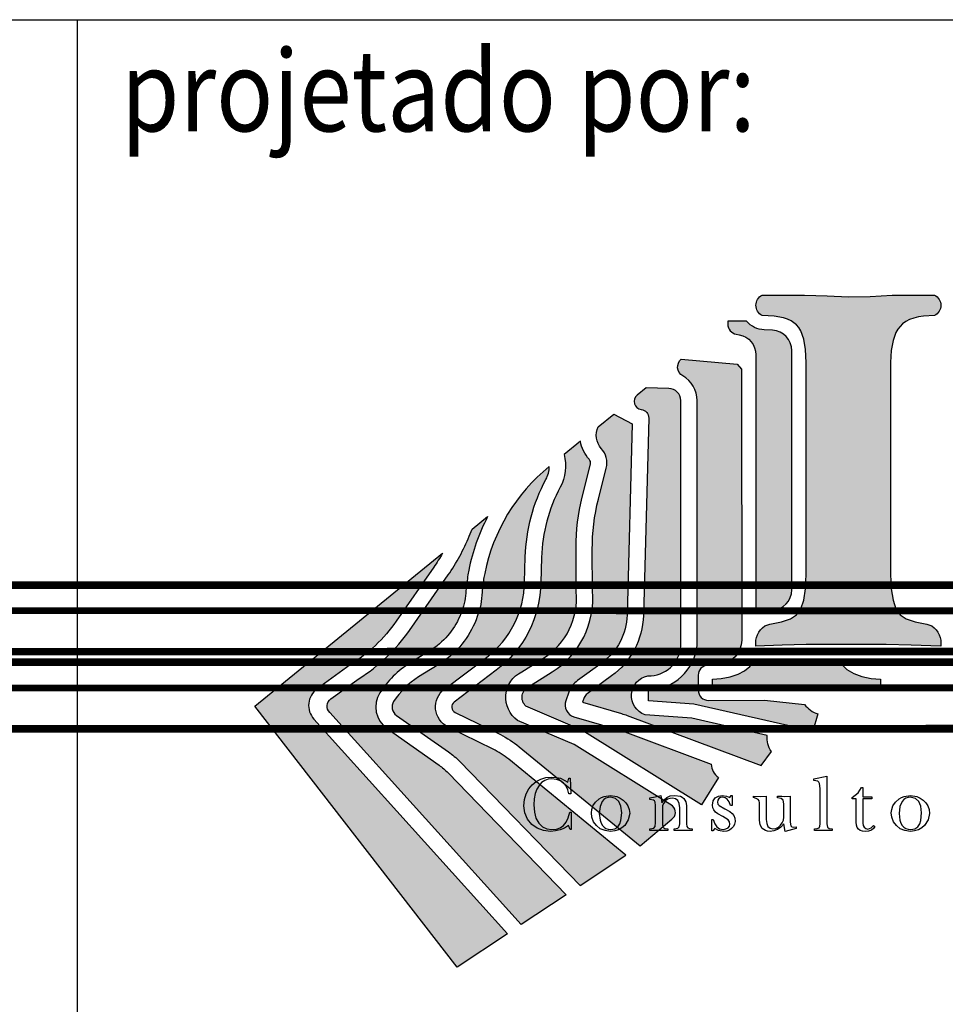
# Model space of a CAD drawing. Extents: x 186583 to 187404, y 1661238 to 1680231.
# Drawn here: x 187043 to 187056, y 1679958 to 1679971 of the extents above; entities that cross this region are included whole.
import ezdxf
from ezdxf.enums import TextEntityAlignment as Align

# ---------------------------------------------------------------- set-up
doc = ezdxf.new("R2010")
doc.units = 0
doc.header["$LTSCALE"] = 2.5
doc.header["$MEASUREMENT"] = 0
doc.linetypes.add('LIN0', pattern=[0])
doc.layers.get('0').update_dxf_attribs({"linetype": 'CONTINUOUS'})
for name, color, linetype in [('DREN', 7, 'CONTINUOUS'), ('FOLHA1', 7, 'LIN0'), ('FORMATO', 1, 'CONTINUOUS'), ('TEXTO-SELO', 7, 'CONTINUOUS')]:
    doc.layers.add(name, color=color, linetype=linetype)
doc.styles.add('2MM', font='simplex', dxfattribs={"height": 0.8})
doc.styles.add('ROMANS', font='simplex.shx', dxfattribs={"height": 1.5})

msp = doc.modelspace()

# ---------------------------------------------------------------- hatches: boundary and pattern name
at = {"linetype": 'CONTINUOUS'}
h = msp.add_hatch(color=150, dxfattribs=at)
edge = h.paths.add_edge_path()
edge.add_line((187055.4867117324, 1679967.217063527), (187055.3350949331, 1679967.208587707))
edge.add_line((187055.3350949331, 1679967.208587707), (187055.2656712791, 1679967.197212265))
edge.add_line((187055.2656712791, 1679967.197212265), (187055.2019353462, 1679967.181654675))
edge.add_line((187055.2019353462, 1679967.181654675), (187055.1452254216, 1679967.161803414))
edge.add_line((187055.1452254216, 1679967.161803414), (187055.0942032181, 1679967.134870382))
edge.add_line((187055.0942032181, 1679967.134870382), (187055.0503185469, 1679967.10369944))
edge.add_line((187055.0503185469, 1679967.10369944), (187055.0148539333, 1679967.066896539))
edge.add_line((187055.0148539333, 1679967.066896539), (187054.9851328027, 1679967.031431925))
edge.add_line((187054.9851328027, 1679967.031431925), (187054.9581997707, 1679966.986097443))
edge.add_line((187054.9581997707, 1679966.986097443), (187054.9185530093, 1679966.875577216))
edge.add_line((187054.9185530093, 1679966.875577216), (187054.8944638378, 1679966.738123958))
edge.add_line((187054.8944638378, 1679966.738123958), (187054.8859322562, 1679966.57239938))
edge.add_line((187054.8859322562, 1679966.572399379), (187054.8859322562, 1679963.988372342))
edge.add_line((187054.8859322562, 1679963.988372342), (187054.8859322562, 1679963.674784316))
edge.add_line((187054.8859322562, 1679963.674784316), (187054.8930140265, 1679963.473595124))
edge.add_line((187054.8930140265, 1679963.473595124), (187054.9185530093, 1679963.316290603))
edge.add_line((187054.9185530093, 1679963.316290603), (187054.9581997707, 1679963.198688606))
edge.add_line((187054.9581997707, 1679963.198688606), (187055.0149096953, 1679963.117945272))
edge.add_line((187055.0149096953, 1679963.117945272), (187055.0984968899, 1679963.06129111))
edge.add_line((187055.0984968899, 1679963.06129111), (187055.2217308459, 1679963.018744726))
edge.add_line((187055.2217308459, 1679963.018744726), (187055.3804294156, 1679962.989023595))
edge.add_line((187055.3804294156, 1679962.989023595), (187055.451109434, 1679962.964009623))
edge.add_arc((187055.2824354315, 1679962.724533829), 0.2929156446078805, -7.03991609357081, 54.84117207434139, ccw=False)
edge.add_line((187055.5731427876, 1679962.688633857), (187055.1650766833, 1679962.699953537))
edge.add_line((187055.1650766833, 1679962.699953537), (187054.8221963233, 1679962.709879168))
edge.add_line((187054.8221963233, 1679962.709879168), (187054.306398091, 1679962.709879168))
edge.add_line((187054.306398091, 1679962.709879168), (187053.7269196877, 1679962.709879168))
edge.add_line((187053.7269196877, 1679962.709879168), (187053.3995969176, 1679962.699953537))
edge.add_line((187053.3995969176, 1679962.699953537), (187053.0397091563, 1679962.688633857))
edge.add_arc((187053.3304165124, 1679962.724533829), 0.2929156446078852, 125.15882792565861, 187.0399160935707, ccw=False)
edge.add_line((187053.1617425098, 1679962.964009623), (187053.2324225283, 1679962.989023595))
edge.add_line((187053.2324225283, 1679962.989023595), (187053.391121098, 1679963.018744726))
edge.add_line((187053.391121098, 1679963.018744726), (187053.514355054, 1679963.06129111))
edge.add_line((187053.514355054, 1679963.06129111), (187053.5979422487, 1679963.117945272))
edge.add_line((187053.5979422486, 1679963.117945272), (187053.6546521732, 1679963.198688607))
edge.add_line((187053.6546521732, 1679963.198688606), (187053.6942989346, 1679963.316290603))
edge.add_line((187053.6942989346, 1679963.316290603), (187053.7198379174, 1679963.473595124))
edge.add_line((187053.7198379174, 1679963.473595124), (187053.7269196877, 1679963.674784316))
edge.add_line((187053.7269196877, 1679963.674784316), (187053.7269196877, 1679966.57239938))
edge.add_line((187053.7269196877, 1679966.572399379), (187053.7198379174, 1679966.749499399))
edge.add_line((187053.7198379174, 1679966.7494994), (187053.6942989346, 1679966.894034429))
edge.add_line((187053.6942989346, 1679966.894034429), (187053.6546521732, 1679967.007342754))
edge.add_line((187053.6546521732, 1679967.007342754), (187053.6291131905, 1679967.052677236))
edge.add_line((187053.6291131905, 1679967.052677236), (187053.5979422486, 1679967.08814185))
edge.add_line((187053.5979422486, 1679967.08814185), (187053.5214368243, 1679967.144796012))
edge.add_line((187053.5214368243, 1679967.144796013), (187053.4747082926, 1679967.167491135))
edge.add_line((187053.4747082926, 1679967.167491135), (187053.4194481793, 1679967.184498536))
edge.add_line((187053.4194481793, 1679967.184498536), (187053.2876826416, 1679967.208587707))
edge.add_line((187053.2876826416, 1679967.208587707), (187053.1261402115, 1679967.217063527))
edge.add_arc((187053.1956179905, 1679967.356635741), 0.1559088341750482, 116.4637044551481, 243.5362955448519, ccw=False)
edge.add_line((187053.1261402115, 1679967.496207954), (187053.7056743767, 1679967.496207954))
edge.add_line((187053.7056743767, 1679967.496207954), (187054.0145399345, 1679967.484888274))
edge.add_line((187054.0145399344, 1679967.484888274), (187054.306398091, 1679967.473512832))
edge.add_line((187054.306398091, 1679967.473512832), (187054.606787829, 1679967.476356692))
edge.add_line((187054.6067878291, 1679967.476356692), (187054.9071775672, 1679967.496207954))
edge.add_line((187054.9071775672, 1679967.496207954), (187055.4867117324, 1679967.496207954))
edge.add_arc((187055.4172339533, 1679967.356635741), 0.1559088341750482, -63.536295544851896, 63.536295544851896, ccw=False)
h = msp.add_hatch(color=40)
edge = h.paths.add_edge_path()
edge.add_line((187053.1587793971, 1679961.947531917), (187053.7071955491, 1679961.887420716))
edge.add_arc((187054.0009963817, 1679962.111406115), 0.369443349054404, 217.3208666722784, 252.1479425094143)
edge.add_line((187053.8877397328, 1679961.759751001), (187053.8184606956, 1679961.523901548))
edge.add_line((187053.8184606956, 1679961.523901548), (187052.1902465227, 1679961.893697908))
edge.add_line((187052.1902465227, 1679961.893697908), (187051.5689372064, 1679961.939669258))
edge.add_line((187051.5689372064, 1679961.939669258), (187051.5682586669, 1679962.078018733))
edge.add_arc((187051.6132488561, 1679962.009062987), 0.08233475554618958, 110.86903745687809, 123.1224463689586, ccw=False)
edge.add_arc((187051.5516183953, 1679962.771237304), 0.6860017982161117, 272.6987445638293, 353.3663107296662)
edge.add_line((187052.2330274199, 1679962.691989538), (187052.2328319663, 1679966.051791742))
edge.add_arc((187051.8424981696, 1679966.051769034), 0.3903337974245119, 0.003333124070440926, 60.20534896181727)
edge.add_arc((187052.1057216058, 1679966.511482575), 0.1394049277011105, 129.1163586658413, 240.2053489682992, ccw=False)
edge.add_line((187052.0177714059, 1679966.619642162), (187052.78291379, 1679966.550067566))
edge.add_line((187052.78291379, 1679966.550067566), (187052.8443214495, 1679966.484269641))
edge.add_line((187052.8443214495, 1679966.484269641), (187052.8445374657, 1679962.771000507))
edge.add_arc((187052.5099656399, 1679962.770981044), 0.3345718263721885, -86.5877289350583, 0.003333141158577746, ccw=False)
edge.add_line((187052.5298794105, 1679962.437002379), (187052.3803710288, 1679962.42808781))
edge.add_arc((187052.3886684333, 1679962.288930033), 0.1394049277180424, 93.41227108493409, 180)
edge.add_line((187052.2492635056, 1679962.288930033), (187052.2492635056, 1679962.083743624))
edge.add_arc((187052.3886684332, 1679962.083743624), 0.1394049276132137, 180, 270.2376615408739)
edge.add_line((187052.3892466799, 1679961.944339896), (187053.1587793971, 1679961.947531917))
edge = h.paths.add_edge_path()
edge.add_line((187052.6544736412, 1679967.137377949), (187052.6544736412, 1679967.098754123))
edge.add_arc((187052.7938785688, 1679967.098754123), 0.1394049276423175, 180, 259.7551226951106)
edge.add_line((187052.7690846268, 1679966.961571784), (187052.810255004, 1679966.954130768))
edge.add_arc((187052.76066712, 1679966.679766089), 0.2788098552598755, 0.003333117235285954, 79.75512268922512, ccw=False)
edge.add_line((187053.0394769748, 1679966.679782308), (187053.0396809104, 1679963.174175067))
edge.add_line((187053.0396809104, 1679963.174175067), (187053.261306582, 1679963.180682172))
edge.add_arc((187053.2531240304, 1679963.45937193), 0.2788098553680288, 271.6817662292623, 360.0033331650806)
edge.add_line((187053.5319338853, 1679963.45938815), (187053.531743283, 1679966.73579844))
edge.add_arc((187053.2529334281, 1679966.735782221), 0.2788098554071631, 0.003333117233913599, 86.99655501298426)
edge.add_line((187053.2675419493, 1679967.014209099), (187053.1537289875, 1679967.020180646))
edge.add_arc((187053.1718435534, 1679967.365429975), 0.3457242205450246, 221.2720923505171, 266.99655506939035, ccw=False)
edge.add_line((187052.912002236, 1679967.137377949), (187052.6544736412, 1679967.137377949))
h = msp.add_hatch(color=40)
edge = h.paths.add_edge_path()
edge.add_arc((187051.7901703281, 1679963.19368251), 2.514493908167955, 128.9774789697762, 168.74412877623)
edge.add_line((187049.3240419964, 1679963.684488649), (187049.311738914, 1679963.628927008))
edge.add_arc((187046.261588113, 1679963.897261912), 3.061931339842862, 351.18246513274676, 354.97238718188333, ccw=False)
edge.add_arc((187048.2492690959, 1679963.456499881), 1.038456770146265, 339.52775741278833, 358.4220391793256, ccw=False)
edge.add_arc((187048.0134815116, 1679963.520792251), 1.282031751479169, 306.0257313532522, 340.52155473313644, ccw=False)
edge.add_line((187048.7675065888, 1679962.483945303), (187048.4172496323, 1679962.266092312))
edge.add_arc((187048.9886463971, 1679961.347419169), 1.081875503965573, 121.880805821376, 147.4850964926071)
edge.add_arc((187048.1939065215, 1679961.854014982), 0.1394049275940176, 147.4850965190841, 234.9306236566854)
edge.add_line((187048.1138089274, 1679961.739918052), (187048.826077786, 1679961.239895639))
edge.add_arc((187048.201316552, 1679960.349939591), 1.087358435707795, 44.14009428739439, 54.930623636833786, ccw=False)
edge.add_line((187048.9816475225, 1679961.107192484), (187050.6306827527, 1679959.407901173))
edge.add_line((187050.6306827527, 1679959.407901173), (187051.2572462065, 1679959.82380483))
edge.add_line((187051.2572462065, 1679959.82380483), (187049.6528813147, 1679961.13753459))
edge.add_arc((187048.9463256915, 1679960.274668368), 1.115239421345379, 50.6877628797416, 63.76563218951583)
edge.add_line((187049.4393105607, 1679961.275030745), (187048.820854962, 1679961.579809552))
edge.add_arc((187048.9564258009, 1679961.854909206), 0.3066908406297734, 127.03897009131049, 243.76563219719202, ccw=False)
edge.add_line((187048.7716880946, 1679962.099717808), (187049.3477911309, 1679962.534457244))
edge.add_arc((187048.556955662, 1679963.582447551), 1.312899243559643, 307.0389700901314, 359.2720500816288)
edge.add_line((187049.8697489428, 1679963.565767454), (187049.87960761, 1679963.910606109))
edge.add_arc((187052.2643011542, 1679963.842429588), 2.385667901895021, 151.7701044310867, 178.3624045882096, ccw=False)
edge.add_arc((187049.8203851883, 1679965.154488088), 0.3881783006758542, 331.7701044614614, 359.1062433608607)
edge = h.paths.add_edge_path()
edge.add_arc((187049.8203851887, 1679965.154488088), 0.6112261846140215, -28.22989555085212, 15.018495246165173, ccw=False)
edge.add_arc((187052.2643011549, 1679963.842429588), 2.162620018337035, 151.7701044343518, 178.3624045914231)
edge.add_line((187050.1025643967, 1679963.904231949), (187050.0927543457, 1679963.5610938))
edge.add_arc((187048.5569556616, 1679963.582447551), 1.535947128237109, 307.03897009901834, 359.2034105597499, ccw=False)
edge.add_line((187049.4821458264, 1679962.356414624), (187048.9060427901, 1679961.921675188))
edge.add_arc((187048.9564258009, 1679961.854909206), 0.0836429565984978, 127.0389700898103, 243.7656321953792)
edge.add_line((187048.9194519357, 1679961.779882028), (187049.5379075345, 1679961.47510322))
edge.add_arc((187048.9463256908, 1679960.274668368), 1.338287305924195, 50.687762856584925, 63.76563216737321, ccw=False)
edge.add_line((187049.7941924394, 1679961.310107835), (187051.4516878141, 1679959.952872325))
edge.add_line((187051.4516878141, 1679959.952872325), (187051.8879483372, 1679960.317076414))
edge.add_arc((187051.8213620554, 1679960.411351407), 0.1154188339966573, 305.2335020788768, 408.9574507163023)
edge.add_line((187051.8971482909, 1679960.49840285), (187050.5487989807, 1679961.338981881))
edge.add_line((187050.5487989807, 1679961.338981881), (187049.7746763498, 1679961.670152984))
edge.add_arc((187050.0008378987, 1679961.986105532), 0.3885550907271581, 115.94488616626839, 234.4045871274509, ccw=False)
edge.add_line((187049.8308425684, 1679962.335500217), (187050.1305513719, 1679962.524319456))
edge.add_arc((187049.6149778743, 1679963.342678416), 0.9672266637124126, 302.211296243522, 365.4106946015232)
edge.add_line((187050.5778949448, 1679963.433882222), (187050.5751178598, 1679964.038336707))
edge.add_arc((187053.3631869869, 1679964.051146117), 2.788098552528961, 165.9167791493886, 180.2632359194172, ccw=False)
edge.add_line((187050.6588894296, 1679964.72957685), (187050.772140204, 1679965.181006565))
edge.add_arc((187050.7017216991, 1679965.198672549), 0.07260063931130384, 345.9167792245386, 401.9997309889733)
edge.add_arc((187051.1231220504, 1679965.578099546), 0.4944470678793875, 189.5912548323504, 221.9997309120531, ccw=False)
edge.add_line((187050.6355866208, 1679965.495715641), (187050.410733249, 1679965.31287564))
edge = h.paths.add_edge_path()
edge.add_arc((187050.7922750243, 1679961.945199282), 0.3345718264475832, 126.0731566586223, 160.4086490338698)
edge.add_line((187050.4770722034, 1679962.057384347), (187050.4345998071, 1679961.938051001))
edge.add_arc((187050.5922012176, 1679961.881958469), 0.1672859131821331, 160.4086490747764, 253.7619536207015)
edge.add_line((187050.5454232731, 1679961.721345889), (187051.1286922274, 1679961.55147051))
edge.add_arc((187050.8168392636, 1679960.480719981), 1.115239421288889, 69.58830714519621, 73.76195361464818, ccw=False)
edge.add_line((187051.2057938662, 1679961.525934449), (187052.4261327834, 1679961.071810962))
edge.add_arc((187052.6727276043, 1679961.086236987), 0.2470164284051158, 183.3480401215098, 233.5211410349072)
edge.add_line((187052.525869881, 1679960.887616935), (187052.2954408368, 1679960.512943242))
edge.add_line((187052.2954408368, 1679960.512943242), (187050.6522693566, 1679961.537318365))
edge.add_line((187050.6522693566, 1679961.537318365), (187049.8895265736, 1679961.863621148))
edge.add_arc((187050.0008378986, 1679961.986105532), 0.1655072061668263, 112.6033812945621, 227.7360742628707, ccw=False)
edge.add_line((187049.9372252362, 1679962.138899722), (187050.2494455072, 1679962.335601298))
edge.add_arc((187049.6149778744, 1679963.342678416), 1.19027454795691, 302.2112962417398, 364.9031083266343)
edge.add_line((187050.8008968039, 1679963.444412343), (187050.7982923599, 1679964.011290132))
edge.add_arc((187053.586361487, 1679964.024099542), 2.788098552500928, 165.9167791540295, 180.2632359242046, ccw=False)
edge.add_line((187050.8820639297, 1679964.702530275), (187050.9884840086, 1679965.126732107))
edge.add_arc((187050.7017216989, 1679965.198672549), 0.2956485237919326, 345.9167791832629, 401.9997309570347)
edge.add_arc((187051.1231220499, 1679965.578099546), 0.2713991830717248, 155.2441943309402, 221.9997309247414, ccw=False)
edge.add_line((187050.8766642489, 1679965.691748431), (187051.093061638, 1679965.867712432))
edge.add_line((187051.093061638, 1679965.867712432), (187051.3460119345, 1679965.734518606))
edge.add_line((187051.3460119345, 1679965.734518606), (187051.2747182092, 1679963.113585857))
edge.add_arc((187050.4385979212, 1679963.136329718), 0.8364295661768459, 306.07315668346, 358.4418438396078, ccw=False)
edge.add_line((187050.9311024931, 1679962.460272276), (187050.5952731957, 1679962.21562226))
edge = h.paths.add_edge_path()
edge.add_line((187052.009979536, 1679962.691976562), (187052.0097840825, 1679966.051778766))
edge.add_arc((187051.8424981695, 1679966.051769034), 0.1672859133025028, 0.00333310128375617, 88.45543756284765)
edge.add_line((187051.8470072667, 1679966.218994167), (187051.5353947599, 1679966.227396558))
edge.add_line((187051.5353947599, 1679966.227396558), (187051.4116159518, 1679966.126745555))
edge.add_arc((187051.4819761117, 1679966.040217886), 0.1115239420525913, 129.1163586751462, 263.5404890127285)
edge.add_arc((187051.4565164377, 1679965.815348489), 0.1147821352459501, -1.558156203735507, 83.54048899669232, ccw=False)
edge.add_line((187051.5712561312, 1679965.812227378), (187051.4976836192, 1679963.107520828))
edge.add_arc((187050.4385979216, 1679963.136329718), 1.059477450060355, 306.07315666748394, 358.44184382301995, ccw=False)
edge.add_line((187051.0624370455, 1679962.279990291), (187050.7266077482, 1679962.035340275))
edge.add_arc((187050.7922750243, 1679961.945199282), 0.1115239422632292, 126.0731566036101, 160.4086489604126)
edge.add_line((187050.6872074174, 1679961.982594304), (187050.6645601456, 1679961.918962982))
edge.add_line((187050.6645601456, 1679961.918962982), (187051.1988660325, 1679961.763347953))
edge.add_arc((187050.8870130687, 1679960.692597423), 1.115239421951379, 69.5883071563103, 73.76195362611833, ccw=False)
edge.add_line((187051.2759676712, 1679961.737811892), (187053.1116213661, 1679961.054711939))
edge.add_line((187053.1116213661, 1679961.054711939), (187053.2513166582, 1679961.242727727))
edge.add_arc((187053.512640893, 1679961.427742377), 0.3201886576816185, 173.2392260308466, 215.2980690587461, ccw=False)
edge.add_line((187053.1946787192, 1679961.465436309), (187052.1612718339, 1679961.700141368))
edge.add_line((187052.1612718339, 1679961.700141368), (187051.5203827576, 1679961.747561447))
edge.add_arc((187051.6132488557, 1679962.009062987), 0.2775016539703004, 101.15285162836852, 250.4487067907183, ccw=False)
edge.add_arc((187051.5740033405, 1679962.717827374), 0.436741923062325, 268.1064897620059, 356.6066718870395)
h = msp.add_hatch(color=40)
edge = h.paths.add_edge_path()
edge.add_line((187049.8254379903, 1679958.873391478), (187047.2023031481, 1679961.779531656))
edge.add_arc((187047.2808751608, 1679961.866254021), 0.1170227745061335, 122.6314522106018, 227.8228599389045, ccw=False)
edge.add_line((187047.2177725999, 1679961.964805513), (187047.6049075879, 1679962.245465683))
edge.add_arc((187046.3377044194, 1679964.263181438), 2.382641545810244, 302.130402763329, 325.1705414773433)
edge.add_line((187048.2935092401, 1679962.902369827), (187048.8226696755, 1679963.662897238))
edge.add_arc((187046.5340431723, 1679965.255279814), 2.788098552492683, 325.1705414767926, 337.6169985606415)
edge.add_line((187049.1120837289, 1679964.193582858), (187049.1512727269, 1679964.288742617))
edge.add_line((187049.1512727269, 1679964.288742617), (187049.3640330419, 1679964.461749123))
edge.add_arc((187051.7901703283, 1679963.19368251), 2.737541792566615, 152.4053290006773, 168.6929645701141)
edge.add_line((187049.105762605, 1679963.730422896), (187049.0907634883, 1679963.662685761))
edge.add_arc((187046.2615881162, 1679963.897261912), 2.838883452475335, 350.8857543752248, 355.2602616184322, ccw=False)
edge.add_arc((187048.2492690957, 1679963.45649988), 0.8154088861079899, 339.3935520450651, 359.3727038415212, ccw=False)
edge.add_arc((187048.0134815122, 1679963.520792251), 1.058983866813973, 306.44160981092824, 340.62754297043256, ccw=False)
edge.add_line((187048.6425213884, 1679962.668879307), (187048.2994460227, 1679962.455493126))
edge.add_arc((187048.988646397, 1679961.347419169), 1.304923388002407, 121.8808058227886, 147.4850964950721)
edge.add_arc((187048.1939065216, 1679961.854014982), 0.3624528119923059, 147.4850965004127, 234.9306236401175)
edge.add_line((187047.9856527769, 1679961.557362966), (187048.6979216354, 1679961.057340553))
edge.add_arc((187048.2013165505, 1679960.349939591), 0.8643105524591981, 44.140094213086286, 54.93062356383672, ccw=False)
edge.add_line((187048.8215796311, 1679960.951858557), (187050.4416445968, 1679959.282420411))
edge.add_line((187050.4416445968, 1679959.282420411), (187049.8254379903, 1679958.873391478))
edge = h.paths.add_edge_path()
edge.add_line((187048.9477240286, 1679958.290777787), (187046.1737181978, 1679961.867537769))
edge.add_line((187046.1737181978, 1679961.867537769), (187048.7462628504, 1679963.959407967))
edge.add_arc((187046.3370617453, 1679965.362705362), 2.788098553063187, 325.1705414733781, 329.780305452073, ccw=False)
edge.add_line((187048.6256882489, 1679963.770322785), (187048.1104191198, 1679963.029760434))
edge.add_arc((187046.3377044192, 1679964.263181438), 2.159593661598554, 301.93838336626703, 325.1705414869424, ccw=False)
edge.add_line((187047.4801444881, 1679962.43051249), (187047.0266727729, 1679962.101760368))
edge.add_arc((187047.1903202644, 1679961.876029479), 0.2788098554801119, 125.9408802381881, 222.0699822293274)
edge.add_line((187046.983352186, 1679961.689216337), (187049.6375430466, 1679958.748669562))
edge.add_line((187049.6375430466, 1679958.748669562), (187048.9477240286, 1679958.290777787))
msp.add_hatch(color=40).paths.add_polyline_path([(187053.0275592521, 1679962.498635798), (187054.1586251964, 1679962.514669246), (187054.2133828015, 1679962.439788505), (187054.2867354084, 1679962.369440703), (187054.3794137927, 1679962.312597961), (187054.4902895637, 1679962.27117952), (187054.6204051274, 1679962.244891804), (187054.7450020443, 1679962.236579116), (187054.7450020443, 1679962.138926144), (187052.4444304043, 1679962.138926144), (187052.4444304043, 1679962.236393883), (187052.5628683068, 1679962.243455846), (187052.688541801, 1679962.265359598), (187052.7947169501, 1679962.302221938), (187052.8840805852, 1679962.34986301), (187052.9576176285, 1679962.409933029), (187053.014457289, 1679962.477257104)])

# ---------------------------------------------------------------- linework, layer by layer
at = {"color": 150, "linetype": 'CONTINUOUS', "elevation": -1150.207283812924}
msp.add_lwpolyline([(187055.4867117324, 1679967.217063527), (187055.3350949331, 1679967.208587707), (187055.2656712791, 1679967.197212265), (187055.2019353462, 1679967.181654675), (187055.1452254216, 1679967.161803414), (187055.0942032181, 1679967.134870382), (187055.0503185469, 1679967.10369944), (187055.0148539333, 1679967.066896539), (187054.9851328027, 1679967.031431925), (187054.9581997707, 1679966.986097443), (187054.9185530093, 1679966.875577216), (187054.8944638378, 1679966.738123958), (187054.8859322562, 1679966.572399379), (187054.8859322562, 1679963.988372342), (187054.8859322562, 1679963.674784316), (187054.8930140265, 1679963.473595124), (187054.9185530093, 1679963.316290603), (187054.9581997707, 1679963.198688606), (187055.0149096953, 1679963.117945272), (187055.0984968899, 1679963.06129111), (187055.2217308459, 1679963.018744726), (187055.3804294156, 1679962.989023595), (187055.451109434, 1679962.964009623, -0.2767658694083942), (187055.5731427876, 1679962.688633857), (187055.1650766833, 1679962.699953537), (187054.8221963233, 1679962.709879168), (187054.306398091, 1679962.709879168), (187053.7269196877, 1679962.709879168), (187053.3995969176, 1679962.699953537), (187053.0397091563, 1679962.688633857, -0.2767658694083944), (187053.1617425098, 1679962.964009623), (187053.2324225283, 1679962.989023595), (187053.391121098, 1679963.018744726), (187053.514355054, 1679963.06129111), (187053.5979422486, 1679963.117945272), (187053.6546521732, 1679963.198688606), (187053.6942989346, 1679963.316290603), (187053.7198379174, 1679963.473595124), (187053.7269196877, 1679963.674784316), (187053.7269196877, 1679966.572399379), (187053.7198379174, 1679966.7494994), (187053.6942989346, 1679966.894034429), (187053.6546521732, 1679967.007342754), (187053.6291131905, 1679967.052677236), (187053.5979422486, 1679967.08814185), (187053.5214368243, 1679967.144796013), (187053.4747082926, 1679967.167491135), (187053.4194481793, 1679967.184498536), (187053.2876826416, 1679967.208587707), (187053.1261402115, 1679967.217063527, -0.6192568917298771), (187053.1261402115, 1679967.496207954), (187053.7056743767, 1679967.496207954), (187054.0145399344, 1679967.484888274), (187054.306398091, 1679967.473512832), (187054.6067878291, 1679967.476356692), (187054.9071775672, 1679967.496207954), (187055.4867117324, 1679967.496207954, -0.6192568917298771), (187055.4867117324, 1679967.217063527), (187055.3350949331, 1679967.208587707), (187055.2656712791, 1679967.197212265), (187055.2019353462, 1679967.181654675), (187055.1452254216, 1679967.161803414), (187055.0942032181, 1679967.134870382), (187055.0503185469, 1679967.10369944), (187055.0148539333, 1679967.066896539), (187054.9851328027, 1679967.031431925), (187054.9581997707, 1679966.986097443), (187054.9185530093, 1679966.875577216), (187054.8944638378, 1679966.738123958)], format="xyb", dxfattribs=at)
at = {"color": 40, "elevation": -1150.207283812924}
for points in [[(187052.6544736412, 1679967.137377949), (187052.6544736412, 1679967.098754123, 0.3627606793615685), (187052.7690846268, 1679966.961571784), (187052.810255004, 1679966.954130768, -0.3627442220594215), (187053.0394769748, 1679966.679782308), (187053.0396809104, 1679963.174175067), (187053.261306582, 1679963.180682172, 0.4056592912625749), (187053.5319338853, 1679963.45938815), (187053.531743283, 1679966.73579844, 0.3989252639628896), (187053.2675419493, 1679967.014209099), (187053.1537289875, 1679967.020180646, -0.2022005819510349), (187052.912002236, 1679967.137377949)], [(187053.1587793971, 1679961.947531917), (187053.7071955491, 1679961.887420716, 0.1531424121713949), (187053.8877397328, 1679961.759751001), (187053.8184606956, 1679961.523901548), (187052.1902465227, 1679961.893697908), (187051.5689372064, 1679961.939669258), (187051.5682586669, 1679962.078018733, -0.05351658579350956), (187051.5839184905, 1679962.085996346, 0.3672724234822966), (187052.2330274199, 1679962.691989538), (187052.2328319663, 1679966.051791742, 0.2688941622367045), (187052.0364522804, 1679966.390505328, -0.5266213289830474), (187052.0177714059, 1679966.619642162), (187052.78291379, 1679966.550067566), (187052.8443214495, 1679966.484269641), (187052.8445374657, 1679962.771000507, -0.3968926775168988), (187052.5298794105, 1679962.437002379), (187052.3803710288, 1679962.42808781, 0.3968758431334105), (187052.2492635056, 1679962.288930033), (187052.2492635056, 1679962.083743624, 0.4154289989664153), (187052.3892466799, 1679961.944339896)], [(187052.009979536, 1679962.691976562), (187052.0097840825, 1679966.051778766, 0.4063227515110137), (187051.8470072667, 1679966.218994167), (187051.5353947599, 1679966.227396558), (187051.4116159518, 1679966.126745555, 0.6645501875615611), (187051.4694295498, 1679965.929401942, -0.3893743266603834), (187051.5712561312, 1679965.812227378), (187051.4976836192, 1679963.107520828, -0.232563267313118), (187051.0624370455, 1679962.279990291), (187050.7266077482, 1679962.035340275, 0.1509478877958624), (187050.6872074174, 1679961.982594304), (187050.6645601456, 1679961.918962982), (187051.1988660325, 1679961.763347953, -0.01821298160346932), (187051.2759676712, 1679961.737811892), (187053.1116213661, 1679961.054711939), (187053.2513166582, 1679961.242727727, -0.1856046282673423), (187053.1946787192, 1679961.465436309), (187052.1612718339, 1679961.700141368), (187051.5203827576, 1679961.747561447, -0.7624570350568313), (187051.5595725258, 1679962.281323927, 0.4065671845626312)], [(187050.410733249, 1679965.31287564, -0.1909790391500548), (187050.3589101545, 1679964.865371658, 0.1165543310961788), (187050.1025643967, 1679963.904231949), (187050.0927543457, 1679963.5610938, -0.2316240665344177), (187049.4821458264, 1679962.356414624), (187048.9060427901, 1679961.921675188, 0.5584612373310602), (187048.9194519357, 1679961.779882028), (187049.5379075345, 1679961.47510322, -0.05712498624200036), (187049.7941924394, 1679961.310107835), (187051.4516878141, 1679959.952872325), (187051.8879483372, 1679960.317076414, 0.4862424315751132), (187051.8971482909, 1679960.49840285), (187050.5487989807, 1679961.338981881), (187049.7746763498, 1679961.670152984, -0.5684236757727203), (187049.8308425684, 1679962.335500217), (187050.1305513719, 1679962.524319456, 0.2829686418689625), (187050.5778949448, 1679963.433882222), (187050.5751178598, 1679964.038336707, -0.06268011953004342), (187050.6588894296, 1679964.72957685), (187050.772140204, 1679965.181006565, 0.249712483139566), (187050.7556747166, 1679965.247251606, -0.142358808879553), (187050.6355866208, 1679965.495715641)], [(187050.2085162626, 1679965.148433142, 0.1752773299865564), (187049.3240419964, 1679963.684488649), (187049.311738914, 1679963.628927008, -0.01653816207918935), (187049.2873320638, 1679963.427903761, -0.0826291422569728), (187049.2221387436, 1679963.093295927, -0.1516634794558149), (187048.7675065888, 1679962.483945303), (187048.4172496323, 1679962.266092312, 0.1121869292443213), (187048.0763530852, 1679961.928947775, 0.4012146973611967), (187048.1138089274, 1679961.739918052), (187048.826077786, 1679961.239895639, -0.04711738754691005), (187048.9816475225, 1679961.107192484), (187050.6306827527, 1679959.407901173), (187051.2572462065, 1679959.82380483), (187049.6528813147, 1679961.13753459, 0.05712498624200456), (187049.4393105607, 1679961.275030745), (187048.820854962, 1679961.579809552, -0.5584612373311729), (187048.7716880946, 1679962.099717808), (187049.3477911309, 1679962.534457244, 0.2319396527820825), (187049.8697489428, 1679963.565767454), (187049.87960761, 1679963.910606109, -0.1165543310961875), (187050.1623923068, 1679964.970875659, 0.1198452876811874), (187050.2085162626, 1679965.148433142, 0.1198452876811874)], [(187049.8254379903, 1679958.873391478), (187047.2023031481, 1679961.779531656, -0.4941841357466535), (187047.2177725999, 1679961.964805513), (187047.6049075879, 1679962.245465683, 0.1008716222880792), (187048.2935092401, 1679962.902369827), (187048.8226696755, 1679963.662897238, 0.0543613681505604), (187049.1120837289, 1679964.193582858), (187049.1512727269, 1679964.288742617), (187049.3640330419, 1679964.461749123, 0.07118810710897248), (187049.105762605, 1679963.730422896), (187049.0907634883, 1679963.662685761, -0.0190897070003922), (187049.0646291119, 1679963.44757265, -0.08739700051582971), (187049.0125080676, 1679963.169519179, -0.1502805091359144), (187048.6425213884, 1679962.668879307), (187048.2994460227, 1679962.455493126, 0.1121869292441394), (187047.8882675871, 1679962.048840244, 0.4012146973614115), (187047.9856527769, 1679961.557362966), (187048.6979216354, 1679961.057340553, -0.04711738754691143), (187048.8215796311, 1679960.951858557), (187050.4416445968, 1679959.282420411)], [(187048.9477240286, 1679958.290777787), (187046.1737181978, 1679961.867537769), (187048.7462628504, 1679963.959407967, -0.02011660271372539), (187048.6256882489, 1679963.770322785), (187048.1104191198, 1679963.029760434, -0.101718061856768), (187047.4801444881, 1679962.43051249), (187047.0266727729, 1679962.101760368, 0.4459038332923635), (187046.983352186, 1679961.689216337), (187049.6375430466, 1679958.748669562), (187048.9477240286, 1679958.290777787)]]:
    msp.add_lwpolyline(points, format="xyb", close=True, dxfattribs=at)
msp.add_lwpolyline([(187050.5952731957, 1679962.21562226, 0.1509478877958624), (187050.4770722034, 1679962.057384347), (187050.4345998071, 1679961.938051001, 0.4314612530051045), (187050.5454232731, 1679961.721345889), (187051.1286922274, 1679961.55147051, -0.01821298160347132), (187051.2057938662, 1679961.525934449), (187052.4261327834, 1679961.071810962, 0.2224872123710484), (187052.525869881, 1679960.887616935), (187052.2954408368, 1679960.512943242), (187050.6522693566, 1679961.537318365), (187049.8895265736, 1679961.863621148, -0.5493722718452213), (187049.9372252362, 1679962.138899722), (187050.2494455072, 1679962.335601298, 0.2805780344150628), (187050.8008968039, 1679963.444412343), (187050.7982923599, 1679964.011290132, -0.06268011953003651), (187050.8820639297, 1679964.702530275), (187050.9884840086, 1679965.126732107, 0.2497124831395523), (187050.9214322985, 1679965.396498994, -0.2998029194928751), (187050.8766642489, 1679965.691748431), (187051.093061638, 1679965.867712432), (187051.3460119345, 1679965.734518606), (187051.2747182092, 1679963.113585857, -0.2325632673131175), (187050.9311024931, 1679962.460272276), (187050.5952731957, 1679962.21562226)], format="xyb", dxfattribs=at)
msp.add_lwpolyline([(187053.0275592521, 1679962.498635798), (187054.1586251964, 1679962.514669246), (187054.2133828015, 1679962.439788505), (187054.2867354084, 1679962.369440703), (187054.3794137927, 1679962.312597961), (187054.4902895637, 1679962.27117952), (187054.6204051274, 1679962.244891804), (187054.7450020443, 1679962.236579116), (187054.7450020443, 1679962.138926144), (187052.4444304043, 1679962.138926144), (187052.4444304043, 1679962.236393883), (187052.5628683068, 1679962.243455846), (187052.688541801, 1679962.265359598), (187052.7947169501, 1679962.302221938), (187052.8840805852, 1679962.34986301), (187052.9576176285, 1679962.409933029), (187053.014457289, 1679962.477257104)], close=True, dxfattribs=at)
at = {"color": 150, "linetype": 'CONTINUOUS', "elevation": -1150.207283812924}
for points in [[(187049.8619264877, 1679960.501648288), (187049.869008258, 1679960.588079343), (187049.8917033802, 1679960.664584767), (187049.9271122319, 1679960.73255861), (187049.9724467143, 1679960.789268534), (187050.0291566389, 1679960.834603017), (187050.0928925718, 1679960.867168008), (187050.1623162258, 1679960.88701927), (187050.2374276008, 1679960.89410104), (187050.3068512548, 1679960.88986313), (187050.3635054174, 1679960.877093639), (187050.4627059639, 1679960.824677386), (187050.4783193158, 1679960.879937499), (187050.495326717, 1679960.879937499), (187050.5038025366, 1679960.664584767), (187050.4783193158, 1679960.664584767), (187050.4641000132, 1679960.72123893), (187050.4400666037, 1679960.769417272), (187050.4046019901, 1679960.811907894), (187050.3607173188, 1679960.843078836), (187050.3054572055, 1679960.862930098), (187050.2402714614, 1679960.870011868), (187050.1920931184, 1679960.864379909), (187050.1467586359, 1679960.847372508), (187050.1042122519, 1679960.818989665), (187050.0688034004, 1679960.780736953), (187050.0376324585, 1679960.729770511), (187050.0163871475, 1679960.668822677), (187050.0022236069, 1679960.596555162), (187049.9965358858, 1679960.514362017), (187050.0050674674, 1679960.415217233), (187050.0263127784, 1679960.330180227), (187050.0645654906, 1679960.262150622), (187050.115587694, 1679960.214028041), (187050.1750857172, 1679960.18430691), (187050.2445093712, 1679960.174381279), (187050.3054572055, 1679960.180069), (187050.3564236471, 1679960.198470451), (187050.4017581295, 1679960.23097968), (187050.4386167924, 1679960.276314162), (187050.4683936849, 1679960.335867947), (187050.4896389959, 1679960.412373372), (187050.5080404464, 1679960.412373372), (187050.5080404464, 1679960.175775329), (187050.4967207662, 1679960.175775329), (187050.4697877342, 1679960.23097968), (187050.4173714814, 1679960.19562659), (187050.3592675076, 1679960.17014337), (187050.2955315747, 1679960.155979829), (187050.2261079207, 1679960.150292108), (187050.1283014235, 1679960.161611788), (187050.040476319, 1679960.19278273), (187049.9682088045, 1679960.245143221), (187049.911554642, 1679960.316016686), (187049.8746959791, 1679960.402447741), (187049.8619264877, 1679960.500198476), (187049.8619264877, 1679960.501648288)], [(187053.9199481697, 1679960.256518663), (187053.9199481697, 1679960.736852282), (187053.9128663994, 1679960.807669985), (187053.9029965305, 1679960.826127197), (187053.8873831786, 1679960.838840926), (187053.8349669258, 1679960.848766557), (187053.8349669258, 1679960.868617819), (187054.0106728966, 1679960.906870531), (187054.0106728966, 1679960.253674802), (187054.0191487162, 1679960.206946271), (187054.0418438384, 1679960.18854482), (187054.0857285096, 1679960.182857099), (187054.0857285096, 1679960.160217739), (187053.9681265127, 1679960.163061599), (187053.8420486961, 1679960.160217739), (187053.8420486961, 1679960.182857099), (187053.8803014083, 1679960.18854482), (187053.9043905798, 1679960.198470451), (187053.9157102599, 1679960.219715762), (187053.9199481697, 1679960.255068852), (187053.9199481697, 1679960.256518663)], [(187054.4130512798, 1679960.276314162), (187054.4130512798, 1679960.596555162), (187054.3563971172, 1679960.596555162), (187054.3563971172, 1679960.613562563), (187054.4428281723, 1679960.680142357), (187054.4881626548, 1679960.751015822), (187054.5065641052, 1679960.751015822), (187054.5065641052, 1679960.624882244), (187054.628404012, 1679960.624882244), (187054.628404012, 1679960.596555162), (187054.5065641052, 1679960.596555162), (187054.5065641052, 1679960.264994482), (187054.510802015, 1679960.232429491), (187054.5235715064, 1679960.206946271), (187054.5448168174, 1679960.18993887), (187054.5731438987, 1679960.18146305), (187054.6170843319, 1679960.19702064), (187054.6510991342, 1679960.232429491), (187054.6709503959, 1679960.218321712), (187054.6510991342, 1679960.18854482), (187054.6227720529, 1679960.167299509), (187054.5845193408, 1679960.154530018), (187054.5363409978, 1679960.150292108), (187054.4980882856, 1679960.154530018), (187054.4683113931, 1679960.163061599), (187054.4442222216, 1679960.180069), (187054.4272148204, 1679960.202708361), (187054.4172891896, 1679960.235273352), (187054.4130512798, 1679960.276314162)], [(187050.7857908242, 1679960.405291602), (187050.7914227833, 1679960.449176273), (187050.8070361352, 1679960.500198476), (187050.8410509375, 1679960.55122068), (187050.8920173791, 1679960.596555162), (187050.9246381322, 1679960.614956613), (187050.9614410331, 1679960.629175915), (187051.0478720882, 1679960.643339456), (187051.1343031434, 1679960.626332055), (187051.1810874371, 1679960.605086744), (187051.2221840098, 1679960.578153712), (187051.2575928614, 1679960.54274486), (187051.2845258934, 1679960.500198476), (187051.3043771551, 1679960.450626084), (187051.3100091142, 1679960.39676002), (187051.2916076637, 1679960.310328965), (187051.2420352714, 1679960.229585631), (187051.2037825593, 1679960.19702064), (187051.1583923149, 1679960.171537419), (187051.1045820128, 1679960.155979829), (187051.0464780389, 1679960.150292108), (187050.9728164751, 1679960.160217739), (187050.907630731, 1679960.187150771), (187050.8552144782, 1679960.229585631), (187050.8155119548, 1679960.282001883), (187050.7928725946, 1679960.342949718), (187050.7857908242, 1679960.40384179), (187050.7857908242, 1679960.405291602)], [(187051.2009386988, 1679960.405291602), (187051.1895632567, 1679960.494566517), (187051.1626859866, 1679960.559696499), (187051.1159016929, 1679960.600793072), (187051.0507159487, 1679960.617800473), (187051.0153070971, 1679960.614956613), (187050.982742106, 1679960.603636933), (187050.955809074, 1679960.585235482), (187050.934563763, 1679960.559696499), (187050.9047868705, 1679960.488878796), (187050.8934671904, 1679960.39676002), (187050.9047868705, 1679960.301853145), (187050.9175563618, 1679960.263600433), (187050.9359578123, 1679960.232429491), (187050.9586529345, 1679960.206946271), (187050.9855302046, 1679960.18854482), (187051.0167011464, 1679960.178619189), (187051.05216576, 1679960.174381279), (187051.1074258733, 1679960.18570096), (187051.148522446, 1679960.214028041), (187051.175399716, 1679960.253674802), (187051.1910130679, 1679960.299009285), (187051.2009386988, 1679960.40384179), (187051.2009386988, 1679960.405291602)], [(187051.6642649163, 1679960.272076253), (187051.6642649163, 1679960.503042337), (187051.6585771953, 1679960.552614729), (187051.6501013757, 1679960.568228081), (187051.635937835, 1679960.579547761), (187051.5849156315, 1679960.588079343), (187051.5849156315, 1679960.607874843), (187051.6600270065, 1679960.624882244), (187051.7365324308, 1679960.643339456), (187051.7520900207, 1679960.539901), (187051.7818669133, 1679960.582391622), (187051.8186698142, 1679960.614956613), (187051.8668481572, 1679960.636257686), (187051.9291900408, 1679960.643339456), (187052.0043014158, 1679960.633413825), (187052.0312344478, 1679960.619250285), (187052.0524797588, 1679960.600793072), (187052.0794127909, 1679960.55545859), (187052.0878886105, 1679960.503042337), (187052.0878886105, 1679960.253674802), (187052.0921822822, 1679960.218321712), (187052.1048960116, 1679960.198470451), (187052.1289851831, 1679960.18854482), (187052.1643940348, 1679960.18430691), (187052.1643940348, 1679960.160217739), (187052.0397102675, 1679960.164455649), (187051.919320172, 1679960.160217739), (187051.919320172, 1679960.18430691), (187051.9702866135, 1679960.19278273), (187051.9901378752, 1679960.212633992), (187051.9958255963, 1679960.255068852), (187051.9958255963, 1679960.471871395), (187051.9901378752, 1679960.529975369), (187051.9702866135, 1679960.571071942), (187051.9391156717, 1679960.596555162), (187051.8952310004, 1679960.606480793), (187051.8612161981, 1679960.602242883), (187051.828595445, 1679960.589473392), (187051.7988743145, 1679960.568228081), (187051.7761791922, 1679960.538451188), (187051.7620156516, 1679960.503042337), (187051.7577777418, 1679960.463395575), (187051.7577777418, 1679960.250830942), (187051.7648595121, 1679960.208396082), (187051.7903427329, 1679960.18993887), (187051.8342831661, 1679960.18430691), (187051.8342831661, 1679960.160217739), (187051.7124432593, 1679960.164455649), (187051.587759492, 1679960.160217739), (187051.587759492, 1679960.18430691), (187051.6401757448, 1679960.19278273), (187051.6600270065, 1679960.215477852), (187051.6642649163, 1679960.270682204), (187051.6642649163, 1679960.272076253)], [(187052.4435384619, 1679960.511573918), (187052.4520700435, 1679960.568228081), (187052.4817911741, 1679960.607874843), (187052.5257316073, 1679960.631964014), (187052.57814786, 1679960.640495596), (187052.6348577846, 1679960.634807874), (187052.6830361276, 1679960.614956613), (187052.7028316273, 1679960.640495596), (187052.7156011187, 1679960.640495596), (187052.7142070694, 1679960.504436386), (187052.6915119472, 1679960.504436386), (187052.6716606855, 1679960.55406454), (187052.6461774647, 1679960.589473392), (187052.6164005722, 1679960.610718703), (187052.5823857698, 1679960.617800473), (187052.5526646393, 1679960.613562563), (187052.5314193283, 1679960.600793072), (187052.5172557877, 1679960.579547761), (187052.5115680666, 1679960.548376819), (187052.5186498369, 1679960.524287648), (187052.5370512874, 1679960.503042337), (187052.6135567117, 1679960.457707854), (187052.6801922671, 1679960.422299003), (187052.7156011187, 1679960.395365971), (187052.7382962409, 1679960.365589078), (187052.7524597816, 1679960.330180227), (187052.7566976914, 1679960.283395933), (187052.7481661098, 1679960.247987081), (187052.7311587086, 1679960.215477852), (187052.7071252991, 1679960.18854482), (187052.6758985953, 1679960.167299509), (187052.6390956944, 1679960.154530018), (187052.5979991218, 1679960.150292108), (187052.5285754678, 1679960.160217739), (187052.4747094037, 1679960.18993887), (187052.4477763717, 1679960.155979829), (187052.4379065028, 1679960.155979829), (187052.4336128311, 1679960.311778776), (187052.454913904, 1679960.311778776), (187052.4761592149, 1679960.253674802), (187052.5044862963, 1679960.211239942), (187052.5427390084, 1679960.18570096), (187052.5909173514, 1679960.17722514), (187052.6291700635, 1679960.182857099), (187052.6589469561, 1679960.198470451), (187052.6773484065, 1679960.222559622), (187052.6830361276, 1679960.250830942), (187052.6773484065, 1679960.282001883), (187052.6589469561, 1679960.307485104), (187052.5866794416, 1679960.354269398), (187052.5200438862, 1679960.38967825), (187052.4860848458, 1679960.415217233), (187052.4619956744, 1679960.443544314), (187052.4477763717, 1679960.474715255), (187052.4435384619, 1679960.510124107), (187052.4435384619, 1679960.511573918)], [(187053.0882583713, 1679960.306091055), (187053.0882583713, 1679960.539901), (187053.0840204615, 1679960.568228081), (187053.0712509701, 1679960.588079343), (187053.0443179381, 1679960.602242883), (187053.0046711767, 1679960.612168514), (187053.0046711767, 1679960.634807874), (187053.0995780514, 1679960.629175915), (187053.1817711968, 1679960.633413825), (187053.1817711968, 1679960.314622637), (187053.1874589178, 1679960.257912712), (187053.204410557, 1679960.218321712), (187053.2327934003, 1679960.194232541), (187053.2724401617, 1679960.18570096), (187053.3121426851, 1679960.191388681), (187053.3475515367, 1679960.208396082), (187053.3772726673, 1679960.235273352), (187053.4013618388, 1679960.267838343), (187053.4155811414, 1679960.304697006), (187053.4212131005, 1679960.342949718), (187053.4212131005, 1679960.525737459), (187053.4112874696, 1679960.578153712), (187053.3871982982, 1679960.599399023), (187053.3362318566, 1679960.610718703), (187053.3362318566, 1679960.634807874), (187053.3631091266, 1679960.633413825), (187053.3942800685, 1679960.630569965), (187053.4282948708, 1679960.629175915), (187053.5104880162, 1679960.634807874), (187053.5104880162, 1679960.276314162), (187053.5175697865, 1679960.228191582), (187053.5331831384, 1679960.214028041), (187053.5586663592, 1679960.208396082), (187053.5926811615, 1679960.214028041), (187053.5926811615, 1679960.18854482), (187053.4424584115, 1679960.150292108), (187053.4212131005, 1679960.252224991), (187053.3815663391, 1679960.208396082), (187053.3362318566, 1679960.175775329), (187053.2852096531, 1679960.157373878), (187053.2327934003, 1679960.150292108), (187053.1987785979, 1679960.153135968), (187053.1704515167, 1679960.160217739), (187053.1250612722, 1679960.18993887), (187053.0981840022, 1679960.23806145), (187053.0882583713, 1679960.304697006), (187053.0882583713, 1679960.306091055)], [(187054.8948347097, 1679960.405291602), (187054.9004666688, 1679960.449176273), (187054.9160800207, 1679960.500198476), (187054.9500948231, 1679960.55122068), (187055.0010612646, 1679960.596555162), (187055.0336820177, 1679960.614956613), (187055.0704849186, 1679960.629175915), (187055.1569159737, 1679960.643339456), (187055.2433470289, 1679960.626332055), (187055.2901313226, 1679960.605086744), (187055.3312278953, 1679960.578153712), (187055.3666367469, 1679960.54274486), (187055.3935697789, 1679960.500198476), (187055.4134210406, 1679960.450626084), (187055.4190529997, 1679960.39676002), (187055.4006515492, 1679960.310328965), (187055.3510791569, 1679960.229585631), (187055.3128264448, 1679960.19702064), (187055.2674362004, 1679960.171537419), (187055.2136258983, 1679960.155979829), (187055.1555219245, 1679960.150292108), (187055.0818603607, 1679960.160217739), (187055.0166746165, 1679960.187150771), (187054.9642583637, 1679960.229585631), (187054.9245558403, 1679960.282001883), (187054.9019164801, 1679960.342949718), (187054.8948347097, 1679960.40384179), (187054.8948347097, 1679960.405291602)], [(187055.3099825843, 1679960.405291602), (187055.2986071422, 1679960.494566517), (187055.2717298722, 1679960.559696499), (187055.2249455784, 1679960.600793072), (187055.1597598343, 1679960.617800473), (187055.1243509826, 1679960.614956613), (187055.0917859915, 1679960.603636933), (187055.0648529595, 1679960.585235482), (187055.0436076485, 1679960.559696499), (187055.013830756, 1679960.488878796), (187055.0025110759, 1679960.39676002), (187055.013830756, 1679960.301853145), (187055.0266002473, 1679960.263600433), (187055.0450016978, 1679960.232429491), (187055.06769682, 1679960.206946271), (187055.0945740901, 1679960.18854482), (187055.1257450319, 1679960.178619189), (187055.1612096455, 1679960.174381279), (187055.2164697588, 1679960.18570096), (187055.2575663315, 1679960.214028041), (187055.2844436015, 1679960.253674802), (187055.3000569534, 1679960.299009285), (187055.3099825843, 1679960.40384179), (187055.3099825843, 1679960.405291602)]]:
    msp.add_lwpolyline(points, dxfattribs=at)
at = {"layer": 'DREN'}
msp.add_line((187050.2085164097, 1679965.148442584, -1150.207283812924), (187050.203099862, 1679965.144038106, -1150.207283812924), dxfattribs=at)
at = {"layer": 'FORMATO', "color": 8, "extrusion": (-1.083061510307815e-14, -0.105172628302807, 0.994453979958791), "elevation": -177830.8221016932}
msp.add_lwpolyline([(187119.7586536063, 1670510.864582447), (187033.2586536067, 1670510.864582447), (187033.2586536068, 1670533.144885477), (187119.7586536064, 1670533.144885477)], close=True, dxfattribs=at)
msp.add_lwpolyline([(187043.7435020915, 1670510.864582447), (187043.7435020918, 1670533.144885478)], dxfattribs=at)

# ---------------------------------------------------------------- texts
at = {"layer": 'FOLHA1', "color": 1, "style": 'ROMANS'}
for s, width, p, p2 in [('2,5', 0.9545454545454548, (186877.0403058235, 1679962.57749474, 576.7577205151739), (186879.0403058235, 1679962.57749474)), ('-2,5', 0.6000000000000001, (186856.2427017424, 1679961.519995545, 576.7577205151739), (186858.2427017424, 1679961.519995545))]:
    msp.add_text(s, height=1, dxfattribs=dict(at, width=width)).set_placement(p, p2, align=Align.FIT)
at = {"layer": 'TEXTO-SELO', "color": 15, "style": '2MM', "width": 0.85}
msp.add_text('projetado por:', height=1.115239421216597, dxfattribs=at).set_placement((187044.340490043, 1679969.739806774, -1150.207283812924))

doc.saveas('drawing.dxf')
